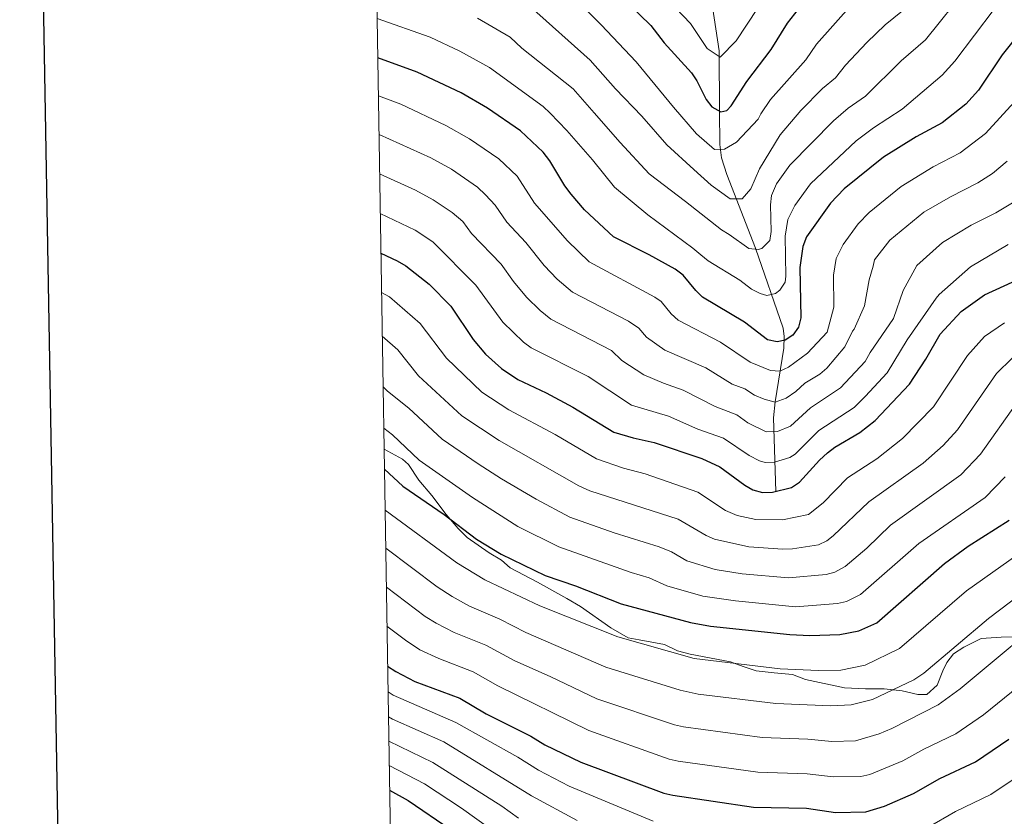
# Model space of a CAD drawing. Extents: x 609021 to 613524, y 793900 to 796943.
# Drawn here: x 609829 to 610093, y 796091 to 796304 of the extents above; entities that cross this region are included whole.
import ezdxf

# ---------------------------------------------------------------- set-up
doc = ezdxf.new("R2010")
doc.units = 0
doc.header["$MEASUREMENT"] = 0
doc.linetypes.add('DGN Style 3', pattern=[66.707732, 47.64838, -19.059352])
for name, color, linetype in [('Nivel 11', 7, 'Continuous'), ('Nivel 21', 7, 'Continuous'), ('Nivel 4', 7, 'Continuous'), ('Nivel 5', 7, 'Continuous'), ('Nivel 61', 7, 'Continuous'), ('Nivel 63', 7, 'Continuous')]:
    doc.layers.add(name, color=color, linetype=linetype)

msp = doc.modelspace()

# ---------------------------------------------------------------- linework, layer by layer
at = {"layer": 'Nivel 11', "color": 142, "linetype": 'DGN Style 3', "lineweight": 13}
msp.add_polyline3d([(610015.2, 796307.775, 515.769), (610016.996, 796295.965, 519.488), (610017.122, 796279.833, 525), (610017.199, 796270.836, 529.47), (610017.645, 796267.342, 530.859), (610019.037, 796262.859, 532.554), (610026.778, 796243.05, 539.868), (610034.136, 796221.582, 548.611), (610034.452, 796219.373, 549.542), (610034.303, 796216.215, 551.111), (610032.003, 796201.804, 560), (610031.588, 796197.577, 562.655), (610032.196, 796177.815, 575)], dxfattribs=at)
at = {"layer": 'Nivel 21', "color": 19, "linetype": 'DGN Style 3', "lineweight": 0}
msp.add_polyline3d([(609927.127, 796189.13, 597.238), (609930.073, 796187.518, 596.494), (609932.08, 796186.432, 596.325), (609933.647, 796185.064, 596.156), (609936.409, 796180.829, 597.508), (609939.965, 796176.688, 598.049), (609943.762, 796171.596, 599.541), (609946.957, 796167.829, 600.321), (609949.379, 796165.404, 600.551), (609955.297, 796161.37, 600.89), (609958.588, 796159.357, 601.397), (609960.938, 796157.277, 601.397), (609968.295, 796153.425, 601.228), (609976.155, 796149.08, 602.073), (609979.836, 796146.905, 602.073), (609987.9, 796141.246, 602.85), (609992.617, 796138.515, 603.087), (609995.56, 796137.993, 603.595), (610002.313, 796136.698, 603.834), (610005.787, 796135.004, 604.102), (610009.177, 796134.1, 604.102), (610020.014, 796132.113, 604.375), (610023.452, 796130.879, 604.947), (610026.901, 796129.643, 604.947), (610031.771, 796129.101, 605.949), (610036.664, 796128.644, 606.131), (610040.113, 796127.352, 606.638), (610050.609, 796125.142, 607.145), (610056.264, 796124.873, 607.821), (610061.251, 796124.817, 609.005), (610066.077, 796124.317, 609.343), (610070.298, 796123.367, 610.357), (610072.681, 796123.338, 610.526), (610075.467, 796125.859, 610.859), (610076.988, 796129.646, 610.865), (610078.073, 796131.876, 611.165), (610079.813, 796134.253, 611.328), (610082.581, 796135.988, 611.542), (610087.307, 796138.349, 612.217), (610092.656, 796138.702, 613.344), (610099.824, 796138.821, 615.599)], dxfattribs=at)
at = {"layer": 'Nivel 4', "color": 25, "linetype": 'Continuous', "lineweight": 30, "flags": 128}
for points, elevation in [([(609992.653, 796308.637), (609998.674, 796302.783), (610002.224, 796298.124), (610009.575, 796290.072), (610010.97, 796287.996), (610013.468, 796282.926), (610015.037, 796280.991), (610017.425, 796279.666), (610019.02, 796279.974), (610020.24, 796281.222), (610024.411, 796287.762), (610030.965, 796296.374), (610035.317, 796303.394), (610040.207, 796309.746)], 525), ([(610097.845, 796301.129), (610092.888, 796294.918), (610086.586, 796285.49), (610083.157, 796281.738), (610076.799, 796276.711), (610069.861, 796272.956), (610061.089, 796267.519), (610050.566, 796258.962), (610046.852, 796255.154), (610040.416, 796246.113), (610039.465, 796243.489), (610038.625, 796237.84), (610038.878, 796224.419), (610038.29, 796221.834), (610036.778, 796219.705), (610034.661, 796218.381), (610032.524, 796217.921), (610029.985, 796218.473), (610023.786, 796223.234), (610012.565, 796229.936), (610010.729, 796231.695), (610007.343, 796235.796), (610005.219, 796237.407), (609998.253, 796241.315), (609988.661, 796246.069), (609980.859, 796253.367), (609977.322, 796257.588), (609975.637, 796259.749), (609971.599, 796266.517), (609969.794, 796268.785), (609963.668, 796274.562), (609954.848, 796280.601), (609947.758, 796284.698), (609935.977, 796290.314), (609925.424, 796294.16)], 550), ([(609926.274, 796241.724), (609930.647, 796239.699), (609932.95, 796238.345), (609939.214, 796233.367), (609944.98, 796227.513), (609951.035, 796218.539), (609954.334, 796214.594), (609958.602, 796210.744), (609962.957, 796207.814), (609970.584, 796204.232), (609977.707, 796200.426), (609988.743, 796193.717), (609993.972, 796192.138), (609999.526, 796190.938), (610012.356, 796186.614), (610017.181, 796184.434), (610023.837, 796179.443), (610026.003, 796178.203), (610028.595, 796177.5), (610031.337, 796177.602), (610036.4, 796178.86), (610038.574, 796180.262), (610043.92, 796186.207), (610046.035, 796188.114), (610048.051, 796189.662), (610054.761, 796193.622), (610058.865, 796196.863), (610068.016, 796206.587), (610072.444, 796213.245), (610076.316, 796219.955), (610081.923, 796226.095), (610088.196, 796230.532), (610100.836, 796236.363)], 575), ([(609927.214, 796183.798), (609932.118, 796179.185), (609943.241, 796171.575), (609951.883, 796165.026), (609958.557, 796160.94), (609970.329, 796155.216), (609978.457, 796152.468), (609990.677, 796147.681), (610009.286, 796142.607), (610014.634, 796141.686), (610035.919, 796139.424), (610041.314, 796139.115), (610049.372, 796139.422), (610054.442, 796140.424), (610059.271, 796142.572), (610077.409, 796158.507), (610083.785, 796163.08), (610094.818, 796170.138)], 600), ([(609928.071, 796130.957), (609930.288, 796129.526), (609935.351, 796126.824), (609947.397, 796122.305), (609954.474, 796118.177), (609966.487, 796112.174), (609970.217, 796109.783), (609979.915, 796105.127), (610002.169, 796096.849), (610004.603, 796096.279), (610026.193, 796093.111), (610040.449, 796092.808), (610048.201, 796091.663), (610056.364, 796091.823), (610061.331, 796093.366), (610069.163, 796096.759), (610076.163, 796100.758), (610085.772, 796105.222), (610094.709, 796111.313)], 625), ([(609928.612, 796097.628), (609933.563, 796094.923), (609945.088, 796087.026)], 650)]:
    msp.add_lwpolyline(points, dxfattribs=dict(at, elevation=elevation))
at = {"layer": 'Nivel 5', "color": 25, "linetype": 'Continuous', "lineweight": 0, "flags": 128}
for points, elevation in [([(610027.245, 796307.347), (610021.561, 796298.714), (610017.226, 796294.282), (610013.812, 796296.635), (610009.352, 796303.362), (609995.439, 796317.955)], 520), ([(610083.699, 796313.19), (610072.379, 796299.003), (610065.81, 796293.331), (610056.268, 796283.872), (610051.588, 796280.641), (610047.629, 796277.207), (610035.979, 796265.312), (610032.372, 796260.339), (610031.032, 796257.173), (610030.783, 796254.693), (610030.909, 796247.573), (610030.582, 796245.09), (610028.404, 796243.018), (610027.46, 796242.665), (610024.961, 796242.95), (610019.66, 796246.751), (610017.627, 796247.972), (610007.936, 796255.603), (609998.247, 796262.967), (609990.415, 796271.419), (609983.479, 796279.388), (609977.825, 796285.807), (609964.061, 796296.76), (609960.896, 796299.652), (609952.171, 796304.762)], 540), ([(609975.599, 796312.775), (609985.384, 796302.981), (609994.71, 796293.081), (610004.719, 796280.917), (610010.936, 796273.782), (610015.786, 796269.566), (610018.454, 796269.596), (610021.635, 796271.499), (610027.437, 796277.701), (610028.156, 796279.086), (610030.805, 796282.948), (610040.237, 796293.627), (610043.105, 796297.782), (610052.625, 796308.442)], 530), ([(610090.772, 796307.159), (610080.18, 796293.246), (610076.85, 796289.522), (610066.126, 796280.392), (610058.376, 796275.339), (610053.718, 796271.834), (610041.529, 796260.367), (610037.296, 796254.514), (610035.376, 796250.786), (610034.704, 796246.266), (610034.906, 796235.53), (610034.697, 796233.969), (610033.226, 796231.758), (610032.129, 796230.896), (610029.823, 796230.331), (610027.985, 796230.871), (610025.685, 796232.083), (610022.513, 796234.52), (610014.003, 796239.699), (610012.068, 796241.289), (610009.943, 796243.083), (609997.835, 796252.021), (609988.947, 796259.394), (609982.994, 796266.8), (609976.101, 796274.603), (609971.649, 796279.32), (609969.787, 796281.056), (609955.398, 796291.53), (609947.459, 796295.924), (609939.512, 796299.648), (609925.253, 796304.672)], 545), ([(610066.142, 796306.709), (610061.488, 796302.976), (610056.644, 796298.254), (610050.893, 796292.17), (610048.192, 796288.756), (610044.714, 796285.885), (610038.898, 796279.967), (610033.354, 796273.497), (610027.852, 796264.363), (610025.51, 796259), (610023.138, 796256.305), (610019.936, 796256.27), (610014.825, 796259.949), (610010.242, 796264.167), (610002.964, 796270.758), (609996.26, 796278.455), (609989.187, 796285.815), (609982.411, 796293.48), (609966.415, 796307.795)], 535), ([(610096.156, 796282.221), (610088.466, 796273.861), (610081.606, 796268.641), (610074.436, 796264.89), (610065.784, 796259.614), (610057.245, 796252.677), (610054.274, 796249.63), (610050.284, 796244.026), (610048.364, 796240.298), (610047.692, 796235.779), (610047.79, 796227.243), (610045.951, 796220.535), (610040.683, 796214.866), (610035.573, 796211.138), (610033.283, 796210.103), (610030.786, 796210.225), (610025.314, 796212.486), (610017.314, 796217.883), (610006.005, 796223.785), (610004.124, 796225.441), (610001.415, 796228.722), (609999.767, 796229.881), (609982.166, 796239.439), (609976.354, 796245.035), (609967.491, 796255.157), (609962.816, 796262.385), (609957.878, 796267.041), (609950.007, 796272.42), (609943.698, 796275.994), (609931.585, 796281.726), (609925.59, 796283.929)], 555), ([(609925.759, 796273.529), (609939.638, 796267.291), (609945.167, 796264.24), (609952.163, 796259.452), (609954.345, 796257.394), (609956.922, 796254.625), (609960, 796250.081), (609965.169, 796244.628), (609970.024, 796238.411), (609973.535, 796234.783), (609977.617, 796231.229), (609992.65, 796223.491), (609995.488, 796221.648), (609997.52, 796219.187), (610002.437, 796215.736), (610013.451, 796210.919), (610020.507, 796206.575), (610023.844, 796205.317), (610026.463, 796203.657), (610029.049, 796202.529), (610032.049, 796201.793), (610034.944, 796202.857), (610037.563, 796204.62), (610040.017, 796206.893), (610043.971, 796209.271), (610045.902, 796210.866), (610050.734, 796216.567), (610052.804, 796220.815), (610053.211, 796221.366), (610055.944, 796227.638), (610057.267, 796234.535), (610058.293, 796238.282), (610058.704, 796239.904), (610062.743, 796245.181), (610071.931, 796252.724), (610079.011, 796256.824), (610086.413, 796260.571), (610090.314, 796263.063), (610094.21, 796266.404)], 560), ([(609925.93, 796262.977), (609935.579, 796258.587), (609940.327, 796256.059), (609945.394, 796252.668), (609948.274, 796250.23), (609950.608, 796246.962), (609958.558, 796238.776), (609961.848, 796234.123), (609965.348, 796229.912), (609968.971, 796226.359), (609971.87, 796224.036), (609988.115, 796215.576), (609990.915, 796212.933), (609996.776, 796209.113), (610002.026, 796206.836), (610007.316, 796204.998), (610015.889, 796200.551), (610021.702, 796198.367), (610024.702, 796196.249), (610029.613, 796193.827), (610032.647, 796193.897), (610036.154, 796195.325), (610041.485, 796200.22), (610049.56, 796205.563), (610056.125, 796212.685), (610057.49, 796215.056), (610063.789, 796224.202), (610066.374, 796231.703), (610070.035, 796238.415), (610076.904, 796244.628), (610084.592, 796249.25), (610091.221, 796252.502), (610096.091, 796255.465)], 565), ([(609926.102, 796252.365), (609935.487, 796247.879), (609940.188, 796244.773), (609951.769, 796233.144), (609958.93, 796223.207), (609964.54, 796217.874), (609966.608, 796216.29), (609981.816, 796208.603), (609993.507, 796200.96), (610003.421, 796197.968), (610011.266, 796194.542), (610018.203, 796192.054), (610025.025, 796187.473), (610027.846, 796186.016), (610029.38, 796185.584), (610031.855, 796185.698), (610035.952, 796186.908), (610037.364, 796187.793), (610043.76, 796194.167), (610053.195, 796200.301), (610056.177, 796203.236), (610062.07, 796209.636), (610067.404, 796218.485), (610075.203, 796229.666), (610076.025, 796230.641), (610084.449, 796238.041), (610094.523, 796244.024)], 570), ([(609926.445, 796231.185), (609928.568, 796229.978), (609936.798, 796222.849), (609943.837, 796213.535), (609953.305, 796204.432), (609960.583, 796199.673), (609972.968, 796193.084), (609984.054, 796186.505), (609991.334, 796184.021), (609997.174, 796182.514), (610011.311, 796177.645), (610018.652, 796172.696), (610021.832, 796171.309), (610026.797, 796170.231), (610033.97, 796170.177), (610040.974, 796171.602), (610044.922, 796174.76), (610051.463, 796181.478), (610059.25, 796186.569), (610066.182, 796191.984), (610074.492, 796200.459), (610083.626, 796214.305), (610088.163, 796219.4), (610093.569, 796223.004)], 580), ([(609926.636, 796219.444), (609930.78, 796215.804), (609936.333, 796208.826), (609948.008, 796198.12), (609958.021, 796191.472), (609979.366, 796179.294), (609982.324, 796177.996), (610005.96, 796170.361), (610013.467, 796165.949), (610015.766, 796164.962), (610024.999, 796162.962), (610034.106, 796162.274), (610036.657, 796162.441), (610043.616, 796163.485), (610045.89, 796164.505), (610047.604, 796165.846), (610057.168, 796175.056), (610071.673, 796185.389), (610077.096, 796190.096), (610080.969, 796194.332), (610091.353, 796209.412), (610095.629, 796213.571)], 585), ([(610072.925, 796087.638), (610080.414, 796091.911), (610089.9, 796096.468), (610100.136, 796103.403), (610111.227, 796112.245), (610123.195, 796123.836), (610127.335, 796127.259), (610133.184, 796133.9), (610145.503, 796143.98), (610155.181, 796153.956), (610157.48, 796155.947), (610174.706, 796169.752), (610181.172, 796174.285), (610196.025, 796183.823), (610205.473, 796187.264), (610220.404, 796191.184), (610232.894, 796193.609), (610250.052, 796195.286), (610265.8, 796196.323), (610283.219, 796199.086), (610291.476, 796201.588), (610295.349, 796203.32), (610300.577, 796206.17)], 630), ([(609926.856, 796205.863), (609928.079, 796204.673), (609933.74, 796200.102), (609942.711, 796191.808), (609952.322, 796185.164), (609958.653, 796181.193), (609967.925, 796175.695), (609976.903, 796170.939), (609988.852, 796166.694), (610000.9, 796162.916), (610004.172, 796161.592), (610008.282, 796159.202), (610015.927, 796156.854), (610023.201, 796155.694), (610035.583, 796154.609), (610045.654, 796155.487), (610048.055, 796156.163), (610050.794, 796157.632), (610056.626, 796162.598), (610062.991, 796168.708), (610081.807, 796182.284), (610087.127, 796187.778), (610096.807, 796201.528)], 590), ([(609927.036, 796194.812), (609929.364, 796193.02), (609936.554, 796186.192), (609950.824, 796176.194), (609963.01, 796168.438), (609974.011, 796162.916), (609993.394, 796156.013), (609998.2, 796154.64), (610002.973, 796152.491), (610012.629, 796149.726), (610021.403, 796148.425), (610037.497, 796146.845), (610048.739, 796147.696), (610051.158, 796148.293), (610054.875, 796150.127), (610070.577, 796163.824), (610088.312, 796176.211), (610093.671, 796181.734)], 595), ([(609927.393, 796172.753), (609946.636, 796158.617), (609954.156, 796154.054), (609968.903, 796147.142), (609989.835, 796138.809), (610010.319, 796133.001), (610033.355, 796130.245), (610043.64, 796129.79), (610049.637, 796129.879), (610056.16, 796131.165), (610065.397, 796135.665), (610083.346, 796151.108), (610099.578, 796162.661)], 605), ([(609927.558, 796162.575), (609941.389, 796152.208), (609945.406, 796149.571), (609950.042, 796147.017), (609958.139, 796143.518), (609965.138, 796139.964), (609986.606, 796130.696), (610006.492, 796124.456), (610011.356, 796123.411), (610032.189, 796120.938), (610046.942, 796120.25), (610052.393, 796120.555), (610058.114, 796121.998), (610069.212, 796127.294), (610071.924, 796129.055), (610089.283, 796143.709), (610104.338, 796155.184)], 610), ([(609927.727, 796152.157), (609938.13, 796144.284), (609941.059, 796142.42), (609945.927, 796139.988), (609954.367, 796136.543), (609962.157, 796132.321), (609971.706, 796128.167), (609984.219, 796122.148), (610005.015, 796115.152), (610007.46, 796114.62), (610028.53, 796111.801), (610040.795, 796111.33), (610047.252, 796110.721), (610053.567, 796110.862), (610059.901, 796112.767), (610063.274, 796114.225), (610075.701, 796120.542), (610081.657, 796124.832), (610109.099, 796147.708)], 615), ([(609927.898, 796141.659), (609932.869, 796137.858), (609936.741, 796135.316), (609941.811, 796132.964), (609950.977, 796129.376), (609957.594, 796125.608), (609982.067, 796113.637), (610003.592, 796106), (610006.032, 796105.449), (610027.361, 796102.456), (610040.622, 796102.069), (610047.56, 796101.198), (610054.965, 796101.342), (610057.393, 796101.884), (610066.218, 796105.492), (610071.873, 796108.695), (610080.455, 796112.782), (610087.858, 796117.827), (610099.12, 796126.951)], 620), ([(609928.183, 796123.995), (609929.595, 796123.114), (609946.357, 796115.82), (609963.002, 796106.538), (609968.506, 796102.999), (609976.779, 796098.718), (609999.251, 796089.303)], 630), ([(609928.293, 796117.294), (609929.411, 796116.735), (609943.158, 796110.596), (609966.671, 796096.103), (609978.937, 796089.532)], 635), ([(609928.397, 796110.805), (609940.238, 796105.117), (609958.718, 796093.401), (609963.17, 796090.174)], 640), ([(609928.504, 796104.278), (609937.953, 796099.34), (609947.859, 796092.809), (609960.872, 796083.507)], 645)]:
    msp.add_lwpolyline(points, dxfattribs=dict(at, elevation=elevation))
at = {"layer": 'Nivel 61', "color": 19, "linetype": 'Continuous', "lineweight": 0}
msp.add_3dface([(609957.63, 794308.23), (609920.11, 796621.87), (613299.18, 796677.44), (613337.86, 794363.79)], dxfattribs=at)
at = {"layer": 'Nivel 63', "color": 7, "linetype": 'Continuous', "lineweight": 30, "flags": 128}
msp.add_lwpolyline([(609829.483, 796670.166), (609871.212, 794255.535), (613425.672, 794316.962), (613383.993, 796728.592), (609829.483, 796670.166)], dxfattribs=at)
at = {"layer": 'Nivel 63', "color": 7, "linetype": 'Continuous', "lineweight": 0}
msp.add_3dface([(609069.454, 793899.811), (613523.847, 793973.027), (613475.036, 796942.638), (609020.643, 796869.422)], dxfattribs=at)

doc.saveas('drawing.dxf')
